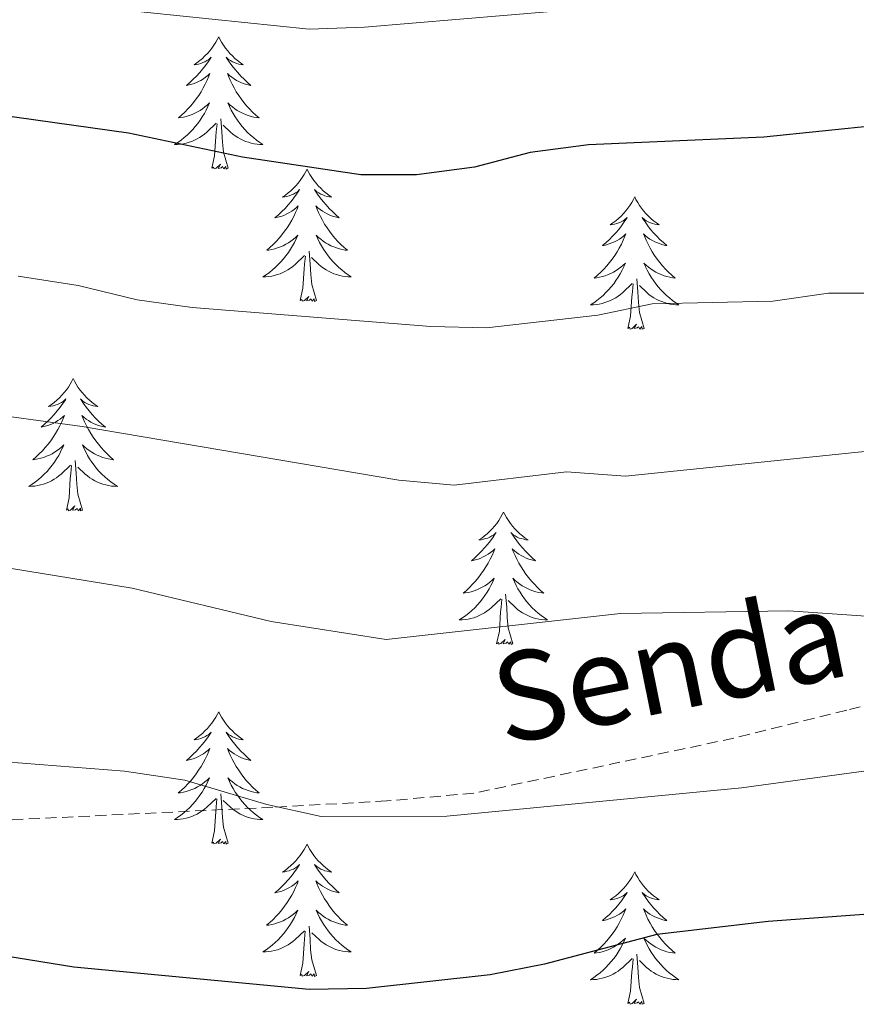
# Model space of a CAD drawing. Units: metres. Extents: x 624168 to 628676, y 4699071 to 4702121.
# Drawn here: x 626236 to 626311, y 4700891 to 4700980 of the extents above; entities that cross this region are included whole.
import ezdxf
from ezdxf.enums import TextEntityAlignment as Align

# ---------------------------------------------------------------- set-up
doc = ezdxf.new("R2010")
doc.units = ezdxf.units.M
doc.header["$MEASUREMENT"] = 0
doc.linetypes.add('TRAZOSX2', pattern=[1.5, 1, -0.5])
for name, color, linetype, lineweight in [('Level 21', 19, 'Continuous', 0), ('Level 36', 19, 'Continuous', 40), ('Level 4', 36, 'Continuous', 30), ('Level 44', 19, 'Continuous', 0), ('Level 5', 36, 'Continuous', 0)]:
    doc.layers.add(name, color=color, linetype=linetype, lineweight=lineweight)
doc.styles.add('Arial', font='ARIAL.TTF', dxfattribs={"height": 0.2})

msp = doc.modelspace()

# ---------------------------------------------------------------- linework, layer by layer
at = {"layer": 'Level 21', "color": 19, "linetype": 'TRAZOSX2', "lineweight": 0}
msp.add_polyline3d([(626362.17, 4700931.22, 559.72), (626345.23, 4700926.2, 562.68), (626324.64, 4700921.33, 565.64), (626310.38, 4700917.51, 567.75), (626300.22, 4700915, 568.6), (626276.8, 4700910.05, 568.6), (626268.94, 4700909.35, 569.02), (626258.67, 4700908.78, 570.29), (626235.21, 4700907.65, 571.98)], dxfattribs=at)
at = {"layer": 'Level 36', "color": 92, "linetype": 'Continuous', "lineweight": 0}
for points in [[(626253.81, 4700978.18), (626253.69, 4700977.96), (626253.54, 4700977.68), (626253.37, 4700977.42), (626253.19, 4700977.16), (626253, 4700976.91), (626252.79, 4700976.67), (626252.57, 4700976.45), (626252.34, 4700976.23), (626252.1, 4700976.03), (626251.85, 4700975.84), (626251.59, 4700975.66), (626251.79, 4700975.68), (626251.99, 4700975.72), (626252.19, 4700975.78), (626252.39, 4700975.85), (626252.57, 4700975.93), (626252.75, 4700976.03), (626252.93, 4700976.14), (626253.13, 4700976.33), (626253.09, 4700976.27), (626252.86, 4700975.92), (626252.62, 4700975.59), (626252.36, 4700975.26), (626252.1, 4700974.95), (626251.82, 4700974.64), (626251.52, 4700974.35), (626251.22, 4700974.06), (626250.91, 4700973.79), (626251.03, 4700973.81), (626251.28, 4700973.87), (626251.52, 4700973.95), (626251.76, 4700974.03), (626251.99, 4700974.14), (626252.21, 4700974.25), (626252.43, 4700974.39), (626252.63, 4700974.53), (626252.83, 4700974.69), (626253.02, 4700974.86), (626252.93, 4700974.64), (626252.77, 4700974.27), (626252.6, 4700973.92), (626252.42, 4700973.57), (626252.22, 4700973.23), (626252.01, 4700972.9), (626251.78, 4700972.58), (626251.54, 4700972.27), (626251.29, 4700971.97), (626251.02, 4700971.67), (626250.75, 4700971.39), (626250.46, 4700971.12), (626250.17, 4700970.87), (626250.36, 4700970.89), (626250.63, 4700970.94), (626250.89, 4700971), (626251.15, 4700971.08), (626251.41, 4700971.17), (626251.65, 4700971.28), (626251.89, 4700971.4), (626252.13, 4700971.54), (626252.35, 4700971.69), (626252.57, 4700971.86), (626252.77, 4700972.03), (626252.97, 4700972.22), (626252.83, 4700971.89)], [(626253.81, 4700978.18), (626253.92, 4700977.96), (626254.07, 4700977.68), (626254.24, 4700977.42), (626254.42, 4700977.16), (626254.62, 4700976.91), (626254.82, 4700976.67), (626255.04, 4700976.45), (626255.27, 4700976.23), (626255.51, 4700976.03), (626255.76, 4700975.84), (626256.02, 4700975.66), (626255.82, 4700975.68), (626255.62, 4700975.72), (626255.42, 4700975.78), (626255.23, 4700975.85), (626255.04, 4700975.93), (626254.86, 4700976.03), (626254.68, 4700976.14), (626254.48, 4700976.33), (626254.52, 4700976.27), (626254.75, 4700975.92), (626254.99, 4700975.59), (626255.25, 4700975.26), (626255.52, 4700974.95), (626255.8, 4700974.64), (626256.09, 4700974.35), (626256.39, 4700974.06), (626256.7, 4700973.79), (626256.58, 4700973.81), (626256.33, 4700973.87), (626256.09, 4700973.95), (626255.86, 4700974.03), (626255.63, 4700974.14), (626255.4, 4700974.25), (626255.19, 4700974.39), (626254.98, 4700974.53), (626254.78, 4700974.69), (626254.59, 4700974.86), (626254.68, 4700974.64), (626254.84, 4700974.27), (626255.01, 4700973.92), (626255.19, 4700973.57), (626255.39, 4700973.23), (626255.61, 4700972.9), (626255.83, 4700972.58), (626256.07, 4700972.27), (626256.32, 4700971.97), (626256.59, 4700971.67), (626256.86, 4700971.39), (626257.15, 4700971.12), (626257.45, 4700970.87), (626257.25, 4700970.89), (626256.98, 4700970.94), (626256.72, 4700971), (626256.46, 4700971.08), (626256.21, 4700971.17), (626255.96, 4700971.28), (626255.72, 4700971.4), (626255.48, 4700971.54), (626255.26, 4700971.69), (626255.04, 4700971.86), (626254.84, 4700972.03), (626254.64, 4700972.22), (626254.78, 4700971.89)], [(626252.832, 4700971.891), (626252.672, 4700971.571), (626252.512, 4700971.261), (626252.322, 4700970.951), (626252.132, 4700970.661), (626251.912, 4700970.371), (626251.692, 4700970.091), (626251.462, 4700969.821), (626251.212, 4700969.561), (626250.952, 4700969.321), (626250.682, 4700969.091), (626250.412, 4700968.861), (626250.122, 4700968.651), (626249.832, 4700968.461), (626250.091, 4700968.471), (626250.351, 4700968.501), (626250.621, 4700968.541), (626250.871, 4700968.591), (626251.131, 4700968.671), (626251.381, 4700968.751), (626251.621, 4700968.861), (626251.861, 4700968.971), (626252.091, 4700969.101), (626252.311, 4700969.251), (626252.531, 4700969.411), (626252.731, 4700969.581), (626253.582, 4700970.381)], [(626254.782, 4700971.891), (626254.942, 4700971.572), (626255.112, 4700971.262), (626255.292, 4700970.952), (626255.491, 4700970.662), (626255.701, 4700970.372), (626255.921, 4700970.092), (626256.151, 4700969.822), (626256.401, 4700969.562), (626256.661, 4700969.322), (626256.931, 4700969.092), (626257.211, 4700968.862), (626257.501, 4700968.652), (626257.791, 4700968.462), (626257.521, 4700968.472), (626257.261, 4700968.502), (626257.001, 4700968.542), (626256.741, 4700968.592), (626256.481, 4700968.672), (626256.231, 4700968.752), (626255.991, 4700968.862), (626255.751, 4700968.972), (626255.521, 4700969.102), (626255.301, 4700969.252), (626255.091, 4700969.411), (626254.881, 4700969.581), (626254.221, 4700970.201)], [(626254.66, 4700966.33), (626254.23, 4700967.77), (626254.14, 4700968.67), (626254.09, 4700969.62), (626253.99, 4700970.78)], [(626253.19, 4700966.33), (626253.43, 4700967.45), (626253.55, 4700969.19), (626253.59, 4700969.62), (626253.66, 4700970.34)], [(626254.66, 4700966.33), (626254.48, 4700966.26), (626254.46, 4700966.5), (626254.27, 4700966.28), (626254.15, 4700966.48), (626254.03, 4700966.37), (626253.76, 4700966.32), (626253.96, 4700966.71), (626253.57, 4700966.33), (626253.39, 4700966.28), (626253.34, 4700966.44), (626253.19, 4700966.33)], [(626261.77, 4700966.26), (626261.65, 4700966.04), (626261.5, 4700965.77), (626261.33, 4700965.5), (626261.15, 4700965.24), (626260.96, 4700964.99), (626260.75, 4700964.76), (626260.53, 4700964.53), (626260.3, 4700964.31), (626260.06, 4700964.11), (626259.81, 4700963.92), (626259.55, 4700963.74), (626259.75, 4700963.77), (626259.95, 4700963.8), (626260.15, 4700963.86), (626260.35, 4700963.93), (626260.53, 4700964.01), (626260.71, 4700964.11), (626260.89, 4700964.22), (626261.09, 4700964.41), (626261.05, 4700964.35), (626260.82, 4700964), (626260.58, 4700963.67), (626260.32, 4700963.34), (626260.06, 4700963.03), (626259.78, 4700962.72), (626259.48, 4700962.43), (626259.18, 4700962.14), (626258.87, 4700961.87), (626258.99, 4700961.9), (626259.24, 4700961.95), (626259.48, 4700962.03), (626259.72, 4700962.11), (626259.95, 4700962.22), (626260.17, 4700962.34), (626260.39, 4700962.47), (626260.59, 4700962.61), (626260.79, 4700962.77), (626260.98, 4700962.94), (626260.89, 4700962.72), (626260.73, 4700962.36), (626260.56, 4700962), (626260.38, 4700961.65), (626260.18, 4700961.31), (626259.97, 4700960.98), (626259.74, 4700960.66), (626259.5, 4700960.35), (626259.25, 4700960.05), (626258.98, 4700959.75), (626258.71, 4700959.47), (626258.42, 4700959.2), (626258.13, 4700958.95), (626258.32, 4700958.97), (626258.59, 4700959.02), (626258.85, 4700959.08), (626259.11, 4700959.16), (626259.37, 4700959.25), (626259.61, 4700959.36), (626259.85, 4700959.49), (626260.09, 4700959.62), (626260.31, 4700959.77), (626260.53, 4700959.94), (626260.73, 4700960.11), (626260.93, 4700960.3), (626260.79, 4700959.97)], [(626261.77, 4700966.26), (626261.88, 4700966.04), (626262.03, 4700965.77), (626262.2, 4700965.5), (626262.38, 4700965.24), (626262.58, 4700964.99), (626262.78, 4700964.76), (626263, 4700964.53), (626263.23, 4700964.31), (626263.47, 4700964.11), (626263.72, 4700963.92), (626263.98, 4700963.74), (626263.78, 4700963.77), (626263.58, 4700963.8), (626263.38, 4700963.86), (626263.19, 4700963.93), (626263, 4700964.01), (626262.82, 4700964.11), (626262.64, 4700964.22), (626262.44, 4700964.41), (626262.48, 4700964.35), (626262.71, 4700964), (626262.95, 4700963.67), (626263.21, 4700963.34), (626263.48, 4700963.03), (626263.76, 4700962.72), (626264.05, 4700962.43), (626264.35, 4700962.14), (626264.66, 4700961.87), (626264.54, 4700961.9), (626264.29, 4700961.95), (626264.05, 4700962.03), (626263.82, 4700962.11), (626263.59, 4700962.22), (626263.36, 4700962.34), (626263.15, 4700962.47), (626262.94, 4700962.61), (626262.74, 4700962.77), (626262.55, 4700962.94), (626262.64, 4700962.72), (626262.8, 4700962.36), (626262.97, 4700962), (626263.15, 4700961.65), (626263.35, 4700961.31), (626263.57, 4700960.98), (626263.79, 4700960.66), (626264.03, 4700960.35), (626264.28, 4700960.05), (626264.55, 4700959.75), (626264.82, 4700959.47), (626265.11, 4700959.2), (626265.41, 4700958.95), (626265.21, 4700958.97), (626264.94, 4700959.02), (626264.68, 4700959.08), (626264.42, 4700959.16), (626264.17, 4700959.25), (626263.92, 4700959.36), (626263.68, 4700959.49), (626263.44, 4700959.62), (626263.22, 4700959.77), (626263, 4700959.94), (626262.8, 4700960.11), (626262.6, 4700960.3), (626262.74, 4700959.97)], [(626291.28, 4700963.75), (626291.17, 4700963.53), (626291.01, 4700963.26), (626290.85, 4700962.99), (626290.67, 4700962.73), (626290.47, 4700962.49), (626290.26, 4700962.25), (626290.05, 4700962.02), (626289.81, 4700961.81), (626289.57, 4700961.6), (626289.32, 4700961.41), (626289.06, 4700961.23), (626289.26, 4700961.26), (626289.47, 4700961.3), (626289.67, 4700961.35), (626289.86, 4700961.42), (626290.05, 4700961.51), (626290.23, 4700961.6), (626290.4, 4700961.72), (626290.61, 4700961.91), (626290.57, 4700961.84), (626290.34, 4700961.5), (626290.09, 4700961.16), (626289.84, 4700960.83), (626289.57, 4700960.52), (626289.29, 4700960.21), (626289, 4700959.92), (626288.7, 4700959.64), (626288.38, 4700959.37), (626288.51, 4700959.39), (626288.75, 4700959.45), (626288.99, 4700959.52), (626289.23, 4700959.61), (626289.46, 4700959.71), (626289.69, 4700959.83), (626289.9, 4700959.96), (626290.11, 4700960.11), (626290.31, 4700960.26), (626290.49, 4700960.43), (626290.4, 4700960.21), (626290.25, 4700959.85), (626290.08, 4700959.49), (626289.89, 4700959.15), (626289.69, 4700958.81), (626289.48, 4700958.48), (626289.25, 4700958.15), (626289.01, 4700957.84), (626288.76, 4700957.54), (626288.5, 4700957.25), (626288.22, 4700956.97), (626287.94, 4700956.7), (626287.64, 4700956.44), (626287.84, 4700956.46), (626288.1, 4700956.51), (626288.37, 4700956.57), (626288.63, 4700956.65), (626288.88, 4700956.75), (626289.13, 4700956.85), (626289.37, 4700956.98), (626289.6, 4700957.12), (626289.83, 4700957.27), (626290.04, 4700957.43), (626290.25, 4700957.61), (626290.45, 4700957.79), (626290.3, 4700957.47)], [(626291.28, 4700963.75), (626291.39, 4700963.53), (626291.55, 4700963.26), (626291.71, 4700962.99), (626291.9, 4700962.73), (626292.09, 4700962.49), (626292.3, 4700962.25), (626292.52, 4700962.02), (626292.75, 4700961.81), (626292.99, 4700961.6), (626293.24, 4700961.41), (626293.5, 4700961.23), (626293.3, 4700961.26), (626293.1, 4700961.3), (626292.9, 4700961.35), (626292.7, 4700961.42), (626292.51, 4700961.51), (626292.33, 4700961.6), (626292.16, 4700961.72), (626291.95, 4700961.91), (626291.99, 4700961.84), (626292.22, 4700961.5), (626292.47, 4700961.16), (626292.72, 4700960.83), (626292.99, 4700960.52), (626293.27, 4700960.21), (626293.56, 4700959.92), (626293.87, 4700959.64), (626294.18, 4700959.37), (626294.05, 4700959.39), (626293.81, 4700959.45), (626293.57, 4700959.52), (626293.33, 4700959.61), (626293.1, 4700959.71), (626292.88, 4700959.83), (626292.66, 4700959.96), (626292.45, 4700960.11), (626292.26, 4700960.26), (626292.07, 4700960.43), (626292.16, 4700960.21), (626292.31, 4700959.85), (626292.49, 4700959.49), (626292.67, 4700959.15), (626292.87, 4700958.81), (626293.08, 4700958.48), (626293.31, 4700958.15), (626293.55, 4700957.84), (626293.8, 4700957.54), (626294.06, 4700957.25), (626294.34, 4700956.97), (626294.62, 4700956.7), (626294.92, 4700956.44), (626294.73, 4700956.46), (626294.46, 4700956.51), (626294.19, 4700956.57), (626293.94, 4700956.65), (626293.68, 4700956.75), (626293.43, 4700956.85), (626293.19, 4700956.98), (626292.96, 4700957.12), (626292.73, 4700957.27), (626292.52, 4700957.43), (626292.31, 4700957.61), (626292.12, 4700957.79), (626292.26, 4700957.47)], [(626260.789, 4700959.972), (626260.629, 4700959.652), (626260.469, 4700959.342), (626260.278, 4700959.032), (626260.088, 4700958.742), (626259.868, 4700958.452), (626259.648, 4700958.172), (626259.418, 4700957.902), (626259.168, 4700957.652), (626258.908, 4700957.402), (626258.638, 4700957.172), (626258.368, 4700956.942), (626258.078, 4700956.732), (626257.788, 4700956.542), (626258.048, 4700956.552), (626258.308, 4700956.582), (626258.578, 4700956.622), (626258.828, 4700956.682), (626259.088, 4700956.752), (626259.338, 4700956.832), (626259.578, 4700956.942), (626259.818, 4700957.052), (626260.048, 4700957.192), (626260.268, 4700957.332), (626260.488, 4700957.492), (626260.688, 4700957.662), (626261.538, 4700958.462)], [(626262.738, 4700959.972), (626262.898, 4700959.652), (626263.068, 4700959.342), (626263.248, 4700959.032), (626263.448, 4700958.742), (626263.658, 4700958.452), (626263.878, 4700958.172), (626264.108, 4700957.902), (626264.358, 4700957.652), (626264.618, 4700957.402), (626264.888, 4700957.172), (626265.168, 4700956.942), (626265.457, 4700956.733), (626265.747, 4700956.543), (626265.477, 4700956.553), (626265.217, 4700956.582), (626264.957, 4700956.622), (626264.698, 4700956.682), (626264.438, 4700956.752), (626264.188, 4700956.832), (626263.948, 4700956.942), (626263.708, 4700957.052), (626263.478, 4700957.192), (626263.258, 4700957.332), (626263.048, 4700957.492), (626262.838, 4700957.662), (626262.178, 4700958.282)], [(626261.15, 4700954.41), (626261.39, 4700955.53), (626261.51, 4700957.27), (626261.55, 4700957.7), (626261.62, 4700958.42)], [(626262.62, 4700954.41), (626262.19, 4700955.85), (626262.1, 4700956.75), (626262.05, 4700957.7), (626261.95, 4700958.87)], [(626290.295, 4700957.466), (626290.145, 4700957.146), (626289.975, 4700956.826), (626289.795, 4700956.526), (626289.595, 4700956.226), (626289.395, 4700955.936), (626289.175, 4700955.656), (626288.935, 4700955.395), (626288.695, 4700955.135), (626288.435, 4700954.885), (626288.165, 4700954.655), (626287.885, 4700954.435), (626287.595, 4700954.225), (626287.305, 4700954.035), (626287.575, 4700954.045), (626287.835, 4700954.065), (626288.095, 4700954.105), (626288.355, 4700954.165), (626288.605, 4700954.235), (626288.855, 4700954.325), (626289.105, 4700954.425), (626289.345, 4700954.545), (626289.575, 4700954.676), (626289.795, 4700954.816), (626290.005, 4700954.976), (626290.205, 4700955.146), (626291.055, 4700955.946)], [(626292.255, 4700957.466), (626292.415, 4700957.146), (626292.585, 4700956.826), (626292.765, 4700956.526), (626292.965, 4700956.226), (626293.175, 4700955.936), (626293.395, 4700955.656), (626293.634, 4700955.396), (626293.874, 4700955.136), (626294.134, 4700954.886), (626294.404, 4700954.656), (626294.684, 4700954.436), (626294.974, 4700954.226), (626295.264, 4700954.036), (626294.994, 4700954.046), (626294.734, 4700954.066), (626294.474, 4700954.106), (626294.214, 4700954.166), (626293.964, 4700954.236), (626293.714, 4700954.326), (626293.464, 4700954.426), (626293.224, 4700954.546), (626292.994, 4700954.676), (626292.774, 4700954.816), (626292.564, 4700954.976), (626292.365, 4700955.146), (626291.705, 4700955.766)], [(626292.13, 4700951.9), (626291.7, 4700953.34), (626291.61, 4700954.25), (626291.57, 4700955.19), (626291.46, 4700956.36)], [(626290.66, 4700951.9), (626290.91, 4700953.02), (626291.02, 4700954.76), (626291.07, 4700955.19), (626291.13, 4700955.92)], [(626262.62, 4700954.41), (626262.44, 4700954.34), (626262.42, 4700954.58), (626262.23, 4700954.36), (626262.11, 4700954.56), (626261.99, 4700954.45), (626261.72, 4700954.4), (626261.92, 4700954.79), (626261.53, 4700954.41), (626261.35, 4700954.36), (626261.3, 4700954.52), (626261.15, 4700954.41)], [(626292.13, 4700951.9), (626291.96, 4700951.83), (626291.94, 4700952.07), (626291.75, 4700951.85), (626291.63, 4700952.05), (626291.51, 4700951.95), (626291.24, 4700951.89), (626291.43, 4700952.28), (626291.05, 4700951.9), (626290.86, 4700951.85), (626290.82, 4700952.01), (626290.66, 4700951.9)], [(626240.7, 4700947.39), (626240.59, 4700947.17), (626240.43, 4700946.9), (626240.26, 4700946.63), (626240.08, 4700946.37), (626239.89, 4700946.13), (626239.68, 4700945.89), (626239.46, 4700945.66), (626239.23, 4700945.45), (626238.99, 4700945.24), (626238.74, 4700945.05), (626238.48, 4700944.87), (626238.68, 4700944.9), (626238.88, 4700944.93), (626239.08, 4700944.99), (626239.28, 4700945.06), (626239.47, 4700945.14), (626239.65, 4700945.24), (626239.82, 4700945.35), (626240.03, 4700945.55), (626239.99, 4700945.48), (626239.75, 4700945.14), (626239.51, 4700944.8), (626239.26, 4700944.47), (626238.99, 4700944.16), (626238.71, 4700943.85), (626238.42, 4700943.56), (626238.11, 4700943.28), (626237.8, 4700943.01), (626237.92, 4700943.03), (626238.17, 4700943.09), (626238.41, 4700943.16), (626238.65, 4700943.25), (626238.88, 4700943.35), (626239.1, 4700943.47), (626239.32, 4700943.6), (626239.53, 4700943.74), (626239.72, 4700943.9), (626239.91, 4700944.07), (626239.82, 4700943.85), (626239.67, 4700943.49), (626239.49, 4700943.13), (626239.31, 4700942.79), (626239.11, 4700942.45), (626238.9, 4700942.12), (626238.67, 4700941.79), (626238.43, 4700941.48), (626238.18, 4700941.18), (626237.92, 4700940.89), (626237.64, 4700940.61), (626237.35, 4700940.34), (626237.06, 4700940.08), (626237.25, 4700940.1), (626237.52, 4700940.15), (626237.78, 4700940.21), (626238.04, 4700940.29), (626238.3, 4700940.39), (626238.55, 4700940.49), (626238.79, 4700940.62), (626239.02, 4700940.75), (626239.25, 4700940.91), (626239.46, 4700941.07), (626239.67, 4700941.25), (626239.86, 4700941.43), (626239.72, 4700941.11)], [(626240.7, 4700947.39), (626240.81, 4700947.17), (626240.96, 4700946.9), (626241.13, 4700946.63), (626241.31, 4700946.37), (626241.51, 4700946.13), (626241.71, 4700945.89), (626241.93, 4700945.66), (626242.16, 4700945.45), (626242.4, 4700945.24), (626242.65, 4700945.05), (626242.91, 4700944.87), (626242.72, 4700944.9), (626242.51, 4700944.93), (626242.31, 4700944.99), (626242.12, 4700945.06), (626241.93, 4700945.14), (626241.75, 4700945.24), (626241.57, 4700945.35), (626241.37, 4700945.55), (626241.41, 4700945.48), (626241.64, 4700945.14), (626241.88, 4700944.8), (626242.14, 4700944.47), (626242.41, 4700944.16), (626242.69, 4700943.85), (626242.98, 4700943.56), (626243.28, 4700943.28), (626243.6, 4700943.01), (626243.47, 4700943.03), (626243.23, 4700943.09), (626242.98, 4700943.16), (626242.75, 4700943.25), (626242.52, 4700943.35), (626242.29, 4700943.47), (626242.08, 4700943.6), (626241.87, 4700943.74), (626241.67, 4700943.9), (626241.49, 4700944.07), (626241.57, 4700943.85), (626241.73, 4700943.49), (626241.9, 4700943.13), (626242.09, 4700942.79), (626242.29, 4700942.45), (626242.5, 4700942.12), (626242.73, 4700941.79), (626242.97, 4700941.48), (626243.22, 4700941.18), (626243.48, 4700940.89), (626243.75, 4700940.61), (626244.04, 4700940.34), (626244.34, 4700940.08), (626244.14, 4700940.1), (626243.88, 4700940.15), (626243.61, 4700940.21), (626243.35, 4700940.29), (626243.1, 4700940.39), (626242.85, 4700940.49), (626242.61, 4700940.62), (626242.38, 4700940.75), (626242.15, 4700940.91), (626241.93, 4700941.07), (626241.73, 4700941.25), (626241.53, 4700941.43), (626241.67, 4700941.11)], [(626239.717, 4700941.109), (626239.566, 4700940.789), (626239.396, 4700940.469), (626239.206, 4700940.169), (626239.016, 4700939.869), (626238.806, 4700939.579), (626238.576, 4700939.299), (626238.346, 4700939.029), (626238.096, 4700938.779), (626237.846, 4700938.529), (626237.576, 4700938.299), (626237.296, 4700938.079), (626237.006, 4700937.868), (626236.716, 4700937.678), (626236.976, 4700937.688), (626237.246, 4700937.708), (626237.506, 4700937.749), (626237.766, 4700937.809), (626238.016, 4700937.879), (626238.266, 4700937.969), (626238.516, 4700938.069), (626238.746, 4700938.189), (626238.976, 4700938.319), (626239.206, 4700938.459), (626239.416, 4700938.619), (626239.616, 4700938.789), (626240.466, 4700939.589)], [(626241.666, 4700941.109), (626241.826, 4700940.789), (626241.996, 4700940.469), (626242.176, 4700940.169), (626242.376, 4700939.869), (626242.586, 4700939.579), (626242.806, 4700939.299), (626243.046, 4700939.029), (626243.286, 4700938.779), (626243.546, 4700938.529), (626243.816, 4700938.299), (626244.095, 4700938.079), (626244.385, 4700937.869), (626244.675, 4700937.679), (626244.405, 4700937.689), (626244.145, 4700937.709), (626243.885, 4700937.749), (626243.625, 4700937.809), (626243.365, 4700937.879), (626243.116, 4700937.969), (626242.876, 4700938.069), (626242.636, 4700938.189), (626242.406, 4700938.319), (626242.186, 4700938.459), (626241.976, 4700938.619), (626241.766, 4700938.789), (626241.116, 4700939.409)], [(626240.08, 4700935.54), (626240.32, 4700936.66), (626240.44, 4700938.4), (626240.49, 4700938.83), (626240.55, 4700939.56)], [(626241.55, 4700935.54), (626241.12, 4700936.98), (626241.03, 4700937.88), (626240.98, 4700938.83), (626240.88, 4700940)], [(626241.55, 4700935.54), (626241.37, 4700935.47), (626241.36, 4700935.71), (626241.17, 4700935.49), (626241.05, 4700935.69), (626240.92, 4700935.58), (626240.65, 4700935.53), (626240.85, 4700935.92), (626240.47, 4700935.54), (626240.28, 4700935.49), (626240.24, 4700935.65), (626240.08, 4700935.54)], [(626279.46, 4700935.37), (626279.35, 4700935.15), (626279.2, 4700934.87), (626279.03, 4700934.61), (626278.85, 4700934.35), (626278.65, 4700934.1), (626278.45, 4700933.86), (626278.23, 4700933.64), (626278, 4700933.42), (626277.76, 4700933.22), (626277.51, 4700933.03), (626277.25, 4700932.85), (626277.45, 4700932.87), (626277.65, 4700932.91), (626277.85, 4700932.97), (626278.04, 4700933.03), (626278.23, 4700933.12), (626278.41, 4700933.22), (626278.59, 4700933.33), (626278.79, 4700933.52), (626278.75, 4700933.46), (626278.52, 4700933.11), (626278.28, 4700932.77), (626278.02, 4700932.45), (626277.75, 4700932.13), (626277.47, 4700931.83), (626277.18, 4700931.53), (626276.88, 4700931.25), (626276.57, 4700930.98), (626276.69, 4700931), (626276.93, 4700931.06), (626277.18, 4700931.13), (626277.41, 4700931.22), (626277.64, 4700931.33), (626277.87, 4700931.44), (626278.08, 4700931.57), (626278.29, 4700931.72), (626278.49, 4700931.88), (626278.67, 4700932.05), (626278.59, 4700931.82), (626278.43, 4700931.46), (626278.26, 4700931.11), (626278.07, 4700930.76), (626277.87, 4700930.42), (626277.66, 4700930.09), (626277.43, 4700929.77), (626277.2, 4700929.46), (626276.95, 4700929.15), (626276.68, 4700928.86), (626276.41, 4700928.58), (626276.12, 4700928.31), (626275.82, 4700928.05), (626276.02, 4700928.08), (626276.29, 4700928.13), (626276.55, 4700928.19), (626276.81, 4700928.27), (626277.06, 4700928.36), (626277.31, 4700928.47), (626277.55, 4700928.59), (626277.79, 4700928.73), (626278.01, 4700928.88), (626278.23, 4700929.04), (626278.43, 4700929.22), (626278.63, 4700929.41), (626278.49, 4700929.08)], [(626279.46, 4700935.37), (626279.57, 4700935.15), (626279.73, 4700934.87), (626279.9, 4700934.61), (626280.08, 4700934.35), (626280.27, 4700934.1), (626280.48, 4700933.86), (626280.7, 4700933.64), (626280.93, 4700933.42), (626281.17, 4700933.22), (626281.42, 4700933.03), (626281.68, 4700932.85), (626281.48, 4700932.87), (626281.28, 4700932.91), (626281.08, 4700932.97), (626280.88, 4700933.03), (626280.69, 4700933.12), (626280.51, 4700933.22), (626280.34, 4700933.33), (626280.13, 4700933.52), (626280.18, 4700933.46), (626280.41, 4700933.11), (626280.65, 4700932.77), (626280.91, 4700932.45), (626281.17, 4700932.13), (626281.45, 4700931.83), (626281.75, 4700931.53), (626282.05, 4700931.25), (626282.36, 4700930.98), (626282.24, 4700931), (626281.99, 4700931.06), (626281.75, 4700931.13), (626281.51, 4700931.22), (626281.28, 4700931.33), (626281.06, 4700931.44), (626280.84, 4700931.57), (626280.64, 4700931.72), (626280.44, 4700931.88), (626280.25, 4700932.05), (626280.34, 4700931.82), (626280.5, 4700931.46), (626280.67, 4700931.11), (626280.85, 4700930.76), (626281.05, 4700930.42), (626281.26, 4700930.09), (626281.49, 4700929.77), (626281.73, 4700929.46), (626281.98, 4700929.15), (626282.25, 4700928.86), (626282.52, 4700928.58), (626282.81, 4700928.31), (626283.1, 4700928.05), (626282.91, 4700928.08), (626282.64, 4700928.13), (626282.38, 4700928.19), (626282.12, 4700928.27), (626281.86, 4700928.36), (626281.62, 4700928.47), (626281.37, 4700928.59), (626281.14, 4700928.73), (626280.92, 4700928.88), (626280.7, 4700929.04), (626280.49, 4700929.22), (626280.3, 4700929.41), (626280.44, 4700929.08)], [(626278.49, 4700929.084), (626278.33, 4700928.764), (626278.16, 4700928.453), (626277.98, 4700928.143), (626277.78, 4700927.843), (626277.57, 4700927.563), (626277.35, 4700927.283), (626277.11, 4700927.013), (626276.87, 4700926.753), (626276.61, 4700926.513), (626276.34, 4700926.273), (626276.06, 4700926.053), (626275.77, 4700925.843), (626275.48, 4700925.653), (626275.75, 4700925.663), (626276.01, 4700925.693), (626276.27, 4700925.733), (626276.53, 4700925.783), (626276.79, 4700925.853), (626277.04, 4700925.943), (626277.28, 4700926.053), (626277.52, 4700926.163), (626277.75, 4700926.293), (626277.97, 4700926.443), (626278.18, 4700926.593), (626278.39, 4700926.773), (626279.23, 4700927.564)], [(626280.44, 4700929.084), (626280.59, 4700928.764), (626280.76, 4700928.454), (626280.95, 4700928.144), (626281.14, 4700927.844), (626281.35, 4700927.564), (626281.58, 4700927.284), (626281.809, 4700927.014), (626282.059, 4700926.754), (626282.319, 4700926.514), (626282.589, 4700926.274), (626282.859, 4700926.054), (626283.149, 4700925.844), (626283.439, 4700925.654), (626283.179, 4700925.664), (626282.909, 4700925.694), (626282.649, 4700925.734), (626282.389, 4700925.784), (626282.139, 4700925.854), (626281.889, 4700925.944), (626281.649, 4700926.054), (626281.409, 4700926.164), (626281.179, 4700926.294), (626280.949, 4700926.444), (626280.739, 4700926.594), (626280.54, 4700926.774), (626279.88, 4700927.394)], [(626280.31, 4700923.51), (626279.89, 4700924.95), (626279.79, 4700925.86), (626279.75, 4700926.81), (626279.65, 4700927.97)], [(626278.84, 4700923.51), (626279.09, 4700924.63), (626279.2, 4700926.37), (626279.25, 4700926.81), (626279.31, 4700927.53)], [(626280.31, 4700923.51), (626280.14, 4700923.45), (626280.12, 4700923.69), (626279.93, 4700923.46), (626279.81, 4700923.67), (626279.69, 4700923.56), (626279.42, 4700923.51), (626279.61, 4700923.9), (626279.23, 4700923.52), (626279.04, 4700923.46), (626279, 4700923.63), (626278.84, 4700923.51)], [(626253.81, 4700917.38), (626253.69, 4700917.16), (626253.54, 4700916.89), (626253.37, 4700916.62), (626253.19, 4700916.36), (626252.99, 4700916.11), (626252.79, 4700915.88), (626252.57, 4700915.65), (626252.34, 4700915.43), (626252.1, 4700915.23), (626251.85, 4700915.04), (626251.59, 4700914.86), (626251.79, 4700914.89), (626251.99, 4700914.92), (626252.19, 4700914.98), (626252.38, 4700915.05), (626252.57, 4700915.13), (626252.75, 4700915.23), (626252.93, 4700915.34), (626253.13, 4700915.53), (626253.09, 4700915.47), (626252.86, 4700915.13), (626252.62, 4700914.79), (626252.36, 4700914.46), (626252.09, 4700914.15), (626251.81, 4700913.84), (626251.52, 4700913.55), (626251.22, 4700913.27), (626250.91, 4700912.99), (626251.03, 4700913.02), (626251.28, 4700913.07), (626251.52, 4700913.15), (626251.75, 4700913.24), (626251.99, 4700913.34), (626252.21, 4700913.46), (626252.43, 4700913.59), (626252.63, 4700913.73), (626252.83, 4700913.89), (626253.02, 4700914.06), (626252.93, 4700913.84), (626252.77, 4700913.48), (626252.6, 4700913.12), (626252.42, 4700912.78), (626252.22, 4700912.44), (626252, 4700912.11), (626251.78, 4700911.78), (626251.54, 4700911.47), (626251.29, 4700911.17), (626251.02, 4700910.88), (626250.75, 4700910.59), (626250.46, 4700910.33), (626250.16, 4700910.07), (626250.36, 4700910.09), (626250.63, 4700910.14), (626250.89, 4700910.2), (626251.15, 4700910.28), (626251.4, 4700910.37), (626251.65, 4700910.48), (626251.89, 4700910.61), (626252.13, 4700910.74), (626252.35, 4700910.89), (626252.57, 4700911.06), (626252.77, 4700911.23), (626252.97, 4700911.42), (626252.83, 4700911.09)], [(626253.81, 4700917.38), (626253.92, 4700917.16), (626254.07, 4700916.89), (626254.24, 4700916.62), (626254.42, 4700916.36), (626254.61, 4700916.11), (626254.82, 4700915.88), (626255.04, 4700915.65), (626255.27, 4700915.43), (626255.51, 4700915.23), (626255.76, 4700915.04), (626256.02, 4700914.86), (626255.82, 4700914.89), (626255.62, 4700914.92), (626255.42, 4700914.98), (626255.23, 4700915.05), (626255.04, 4700915.13), (626254.86, 4700915.23), (626254.68, 4700915.34), (626254.48, 4700915.53), (626254.52, 4700915.47), (626254.75, 4700915.13), (626254.99, 4700914.79), (626255.25, 4700914.46), (626255.51, 4700914.15), (626255.79, 4700913.84), (626256.09, 4700913.55), (626256.39, 4700913.27), (626256.7, 4700912.99), (626256.58, 4700913.02), (626256.33, 4700913.07), (626256.09, 4700913.15), (626255.85, 4700913.24), (626255.62, 4700913.34), (626255.4, 4700913.46), (626255.19, 4700913.59), (626254.98, 4700913.73), (626254.78, 4700913.89), (626254.59, 4700914.06), (626254.68, 4700913.84), (626254.84, 4700913.48), (626255.01, 4700913.12), (626255.19, 4700912.78), (626255.39, 4700912.44), (626255.61, 4700912.11), (626255.83, 4700911.78), (626256.07, 4700911.47), (626256.32, 4700911.17), (626256.59, 4700910.88), (626256.86, 4700910.59), (626257.15, 4700910.33), (626257.45, 4700910.07), (626257.25, 4700910.09), (626256.98, 4700910.14), (626256.72, 4700910.2), (626256.46, 4700910.28), (626256.21, 4700910.37), (626255.96, 4700910.48), (626255.72, 4700910.61), (626255.48, 4700910.74), (626255.26, 4700910.89), (626255.04, 4700911.06), (626254.84, 4700911.23), (626254.64, 4700911.42), (626254.78, 4700911.09)], [(626252.829, 4700911.09), (626252.669, 4700910.77), (626252.499, 4700910.46), (626252.319, 4700910.15), (626252.119, 4700909.86), (626251.909, 4700909.57), (626251.689, 4700909.29), (626251.458, 4700909.02), (626251.208, 4700908.77), (626250.948, 4700908.52), (626250.678, 4700908.29), (626250.398, 4700908.069), (626250.108, 4700907.859), (626249.828, 4700907.669), (626250.088, 4700907.669), (626250.348, 4700907.699), (626250.608, 4700907.74), (626250.868, 4700907.8), (626251.128, 4700907.87), (626251.378, 4700907.96), (626251.618, 4700908.06), (626251.858, 4700908.17), (626252.088, 4700908.31), (626252.308, 4700908.45), (626252.528, 4700908.61), (626252.728, 4700908.78), (626253.578, 4700909.58)], [(626254.779, 4700911.09), (626254.939, 4700910.77), (626255.108, 4700910.46), (626255.288, 4700910.15), (626255.488, 4700909.86), (626255.698, 4700909.57), (626255.918, 4700909.29), (626256.148, 4700909.02), (626256.398, 4700908.77), (626256.658, 4700908.52), (626256.928, 4700908.29), (626257.208, 4700908.07), (626257.488, 4700907.86), (626257.788, 4700907.67), (626257.518, 4700907.67), (626257.258, 4700907.7), (626256.988, 4700907.74), (626256.738, 4700907.8), (626256.478, 4700907.87), (626256.228, 4700907.96), (626255.988, 4700908.06), (626255.748, 4700908.17), (626255.518, 4700908.31), (626255.298, 4700908.45), (626255.078, 4700908.61), (626254.878, 4700908.78), (626254.218, 4700909.4)], [(626253.19, 4700905.53), (626253.43, 4700906.65), (626253.54, 4700908.39), (626253.59, 4700908.82), (626253.65, 4700909.55)], [(626254.66, 4700905.53), (626254.23, 4700906.97), (626254.14, 4700907.87), (626254.09, 4700908.82), (626253.99, 4700909.99)], [(626254.66, 4700905.53), (626254.48, 4700905.46), (626254.46, 4700905.7), (626254.27, 4700905.48), (626254.15, 4700905.68), (626254.03, 4700905.57), (626253.76, 4700905.52), (626253.96, 4700905.91), (626253.57, 4700905.53), (626253.38, 4700905.48), (626253.34, 4700905.64), (626253.19, 4700905.53)], [(626261.77, 4700905.46), (626261.65, 4700905.24), (626261.5, 4700904.97), (626261.33, 4700904.7), (626261.15, 4700904.44), (626260.95, 4700904.2), (626260.75, 4700903.96), (626260.53, 4700903.73), (626260.3, 4700903.52), (626260.06, 4700903.31), (626259.81, 4700903.12), (626259.55, 4700902.94), (626259.75, 4700902.97), (626259.95, 4700903.01), (626260.15, 4700903.06), (626260.34, 4700903.13), (626260.53, 4700903.21), (626260.71, 4700903.31), (626260.89, 4700903.43), (626261.09, 4700903.62), (626261.05, 4700903.55), (626260.82, 4700903.21), (626260.58, 4700902.87), (626260.32, 4700902.54), (626260.05, 4700902.23), (626259.77, 4700901.92), (626259.48, 4700901.63), (626259.18, 4700901.35), (626258.87, 4700901.07), (626258.99, 4700901.1), (626259.24, 4700901.16), (626259.48, 4700901.23), (626259.71, 4700901.32), (626259.95, 4700901.42), (626260.17, 4700901.54), (626260.39, 4700901.67), (626260.59, 4700901.81), (626260.79, 4700901.97), (626260.98, 4700902.14), (626260.89, 4700901.92), (626260.73, 4700901.56), (626260.56, 4700901.2), (626260.38, 4700900.86), (626260.18, 4700900.52), (626259.96, 4700900.19), (626259.74, 4700899.86), (626259.5, 4700899.55), (626259.25, 4700899.25), (626258.98, 4700898.96), (626258.71, 4700898.68), (626258.42, 4700898.41), (626258.12, 4700898.15), (626258.32, 4700898.17), (626258.59, 4700898.22), (626258.85, 4700898.28), (626259.11, 4700898.36), (626259.36, 4700898.46), (626259.61, 4700898.56), (626259.85, 4700898.69), (626260.09, 4700898.83), (626260.31, 4700898.97), (626260.53, 4700899.14), (626260.73, 4700899.31), (626260.93, 4700899.5), (626260.79, 4700899.18)], [(626261.77, 4700905.46), (626261.88, 4700905.24), (626262.03, 4700904.97), (626262.2, 4700904.7), (626262.38, 4700904.44), (626262.57, 4700904.2), (626262.78, 4700903.96), (626263, 4700903.73), (626263.23, 4700903.52), (626263.47, 4700903.31), (626263.72, 4700903.12), (626263.98, 4700902.94), (626263.78, 4700902.97), (626263.58, 4700903.01), (626263.38, 4700903.06), (626263.19, 4700903.13), (626263, 4700903.21), (626262.82, 4700903.31), (626262.64, 4700903.43), (626262.44, 4700903.62), (626262.48, 4700903.55), (626262.71, 4700903.21), (626262.95, 4700902.87), (626263.21, 4700902.54), (626263.47, 4700902.23), (626263.75, 4700901.92), (626264.05, 4700901.63), (626264.35, 4700901.35), (626264.66, 4700901.07), (626264.54, 4700901.1), (626264.29, 4700901.16), (626264.05, 4700901.23), (626263.81, 4700901.32), (626263.58, 4700901.42), (626263.36, 4700901.54), (626263.15, 4700901.67), (626262.94, 4700901.81), (626262.74, 4700901.97), (626262.55, 4700902.14), (626262.64, 4700901.92), (626262.8, 4700901.56), (626262.97, 4700901.2), (626263.15, 4700900.86), (626263.35, 4700900.52), (626263.57, 4700900.19), (626263.79, 4700899.86), (626264.03, 4700899.55), (626264.28, 4700899.25), (626264.55, 4700898.96), (626264.82, 4700898.68), (626265.11, 4700898.41), (626265.41, 4700898.15), (626265.21, 4700898.17), (626264.94, 4700898.22), (626264.68, 4700898.28), (626264.42, 4700898.36), (626264.17, 4700898.46), (626263.92, 4700898.56), (626263.68, 4700898.69), (626263.44, 4700898.83), (626263.22, 4700898.97), (626263, 4700899.14), (626262.8, 4700899.31), (626262.6, 4700899.5), (626262.74, 4700899.18)], [(626291.28, 4700902.95), (626291.17, 4700902.73), (626291.01, 4700902.46), (626290.85, 4700902.19), (626290.66, 4700901.94), (626290.47, 4700901.69), (626290.26, 4700901.45), (626290.04, 4700901.22), (626289.81, 4700901.01), (626289.57, 4700900.81), (626289.32, 4700900.61), (626289.06, 4700900.44), (626289.26, 4700900.46), (626289.46, 4700900.5), (626289.66, 4700900.55), (626289.86, 4700900.62), (626290.05, 4700900.71), (626290.23, 4700900.81), (626290.4, 4700900.92), (626290.61, 4700901.11), (626290.57, 4700901.04), (626290.34, 4700900.7), (626290.09, 4700900.36), (626289.84, 4700900.04), (626289.57, 4700899.72), (626289.29, 4700899.41), (626289, 4700899.12), (626288.69, 4700898.84), (626288.38, 4700898.57), (626288.51, 4700898.59), (626288.75, 4700898.65), (626288.99, 4700898.72), (626289.23, 4700898.81), (626289.46, 4700898.91), (626289.68, 4700899.03), (626289.9, 4700899.16), (626290.11, 4700899.31), (626290.3, 4700899.46), (626290.49, 4700899.63), (626290.4, 4700899.41), (626290.25, 4700899.05), (626290.07, 4700898.7), (626289.89, 4700898.35), (626289.69, 4700898.01), (626289.48, 4700897.68), (626289.25, 4700897.36), (626289.01, 4700897.04), (626288.76, 4700896.74), (626288.5, 4700896.45), (626288.22, 4700896.17), (626287.93, 4700895.9), (626287.64, 4700895.64), (626287.83, 4700895.67), (626288.1, 4700895.71), (626288.36, 4700895.77), (626288.62, 4700895.85), (626288.88, 4700895.95), (626289.13, 4700896.06), (626289.37, 4700896.18), (626289.6, 4700896.32), (626289.83, 4700896.47), (626290.04, 4700896.63), (626290.25, 4700896.81), (626290.44, 4700896.99), (626290.3, 4700896.67)], [(626291.28, 4700902.95), (626291.39, 4700902.73), (626291.55, 4700902.46), (626291.71, 4700902.19), (626291.89, 4700901.94), (626292.09, 4700901.69), (626292.3, 4700901.45), (626292.51, 4700901.22), (626292.75, 4700901.01), (626292.99, 4700900.81), (626293.24, 4700900.61), (626293.5, 4700900.44), (626293.3, 4700900.46), (626293.09, 4700900.5), (626292.89, 4700900.55), (626292.7, 4700900.62), (626292.51, 4700900.71), (626292.33, 4700900.81), (626292.16, 4700900.92), (626291.95, 4700901.11), (626291.99, 4700901.04), (626292.22, 4700900.7), (626292.47, 4700900.36), (626292.72, 4700900.04), (626292.99, 4700899.72), (626293.27, 4700899.41), (626293.56, 4700899.12), (626293.86, 4700898.84), (626294.18, 4700898.57), (626294.05, 4700898.59), (626293.81, 4700898.65), (626293.57, 4700898.72), (626293.33, 4700898.81), (626293.1, 4700898.91), (626292.87, 4700899.03), (626292.66, 4700899.16), (626292.45, 4700899.31), (626292.25, 4700899.46), (626292.07, 4700899.63), (626292.16, 4700899.41), (626292.31, 4700899.05), (626292.48, 4700898.7), (626292.67, 4700898.35), (626292.87, 4700898.01), (626293.08, 4700897.68), (626293.31, 4700897.36), (626293.55, 4700897.04), (626293.8, 4700896.74), (626294.06, 4700896.45), (626294.34, 4700896.17), (626294.62, 4700895.9), (626294.92, 4700895.64), (626294.72, 4700895.67), (626294.46, 4700895.71), (626294.19, 4700895.77), (626293.93, 4700895.85), (626293.68, 4700895.95), (626293.43, 4700896.06), (626293.19, 4700896.18), (626292.96, 4700896.32), (626292.73, 4700896.47), (626292.52, 4700896.63), (626292.31, 4700896.81), (626292.11, 4700896.99), (626292.26, 4700896.67)], [(626260.785, 4700899.181), (626260.625, 4700898.851), (626260.455, 4700898.541), (626260.275, 4700898.241), (626260.075, 4700897.94), (626259.865, 4700897.65), (626259.645, 4700897.37), (626259.415, 4700897.11), (626259.165, 4700896.85), (626258.905, 4700896.6), (626258.635, 4700896.37), (626258.355, 4700896.15), (626258.075, 4700895.94), (626257.785, 4700895.75), (626258.055, 4700895.75), (626258.315, 4700895.78), (626258.575, 4700895.82), (626258.835, 4700895.88), (626259.095, 4700895.95), (626259.345, 4700896.04), (626259.585, 4700896.14), (626259.825, 4700896.26), (626260.055, 4700896.39), (626260.275, 4700896.53), (626260.495, 4700896.691), (626260.695, 4700896.861), (626261.535, 4700897.661)], [(626262.735, 4700899.181), (626262.895, 4700898.851), (626263.065, 4700898.541), (626263.255, 4700898.241), (626263.455, 4700897.941), (626263.655, 4700897.651), (626263.885, 4700897.371), (626264.115, 4700897.111), (626264.365, 4700896.851), (626264.625, 4700896.601), (626264.894, 4700896.371), (626265.174, 4700896.151), (626265.454, 4700895.941), (626265.744, 4700895.751), (626265.484, 4700895.751), (626265.224, 4700895.781), (626264.954, 4700895.821), (626264.694, 4700895.881), (626264.444, 4700895.951), (626264.194, 4700896.041), (626263.954, 4700896.141), (626263.715, 4700896.261), (626263.485, 4700896.391), (626263.265, 4700896.531), (626263.045, 4700896.691), (626262.845, 4700896.861), (626262.185, 4700897.481)], [(626262.61, 4700893.61), (626262.19, 4700895.05), (626262.09, 4700895.95), (626262.05, 4700896.9), (626261.95, 4700898.07)], [(626261.15, 4700893.61), (626261.39, 4700894.73), (626261.5, 4700896.47), (626261.55, 4700896.9), (626261.61, 4700897.63)], [(626290.302, 4700896.674), (626290.152, 4700896.354), (626289.982, 4700896.034), (626289.792, 4700895.734), (626289.602, 4700895.434), (626289.392, 4700895.144), (626289.172, 4700894.874), (626288.932, 4700894.604), (626288.682, 4700894.344), (626288.432, 4700894.094), (626288.162, 4700893.864), (626287.882, 4700893.644), (626287.592, 4700893.434), (626287.302, 4700893.244), (626287.562, 4700893.254), (626287.832, 4700893.274), (626288.092, 4700893.314), (626288.352, 4700893.374), (626288.602, 4700893.444), (626288.852, 4700893.534), (626289.102, 4700893.634), (626289.332, 4700893.754), (626289.572, 4700893.884), (626289.792, 4700894.024), (626290.002, 4700894.184), (626290.202, 4700894.354), (626291.052, 4700895.154)], [(626292.262, 4700896.675), (626292.412, 4700896.355), (626292.582, 4700896.035), (626292.762, 4700895.735), (626292.962, 4700895.435), (626293.171, 4700895.145), (626293.391, 4700894.875), (626293.631, 4700894.605), (626293.871, 4700894.345), (626294.131, 4700894.095), (626294.401, 4700893.865), (626294.681, 4700893.645), (626294.971, 4700893.435), (626295.261, 4700893.245), (626294.991, 4700893.255), (626294.731, 4700893.275), (626294.471, 4700893.315), (626294.211, 4700893.375), (626293.951, 4700893.445), (626293.711, 4700893.535), (626293.461, 4700893.635), (626293.221, 4700893.755), (626292.991, 4700893.885), (626292.771, 4700894.025), (626292.561, 4700894.185), (626292.351, 4700894.355), (626291.702, 4700894.974)], [(626290.66, 4700891.1), (626290.91, 4700892.22), (626291.02, 4700893.96), (626291.07, 4700894.39), (626291.13, 4700895.12)], [(626292.13, 4700891.1), (626291.7, 4700892.54), (626291.61, 4700893.45), (626291.56, 4700894.39), (626291.46, 4700895.56)], [(626262.61, 4700893.61), (626262.44, 4700893.54), (626262.42, 4700893.78), (626262.23, 4700893.56), (626262.11, 4700893.76), (626261.99, 4700893.65), (626261.72, 4700893.6), (626261.92, 4700893.99), (626261.53, 4700893.61), (626261.34, 4700893.56), (626261.3, 4700893.72), (626261.15, 4700893.61)], [(626292.13, 4700891.1), (626291.96, 4700891.03), (626291.94, 4700891.27), (626291.75, 4700891.05), (626291.63, 4700891.25), (626291.51, 4700891.15), (626291.23, 4700891.09), (626291.43, 4700891.49), (626291.05, 4700891.11), (626290.86, 4700891.05), (626290.82, 4700891.21), (626290.66, 4700891.1)]]:
    msp.add_lwpolyline(points, dxfattribs=at)
at = {"layer": 'Level 4', "color": 36, "linetype": 'Continuous', "lineweight": 30}
for points in [[(626365.18, 4700958.13, 550), (626350.45, 4700965.01, 550), (626345.79, 4700966.81, 550), (626340.65, 4700968.17, 550), (626335.32, 4700969.12, 550), (626318.87, 4700970.42, 550), (626313.42, 4700970.21, 550), (626302.91, 4700969.13, 550), (626287.13, 4700968.43, 550), (626281.88, 4700967.75, 550), (626276.86, 4700966.42, 550), (626271.62, 4700965.75, 550), (626266.62, 4700965.74, 550), (626255.94, 4700967.34, 550), (626245.69, 4700969.5, 550), (626230.47, 4700971.63, 550)], [(626360.91, 4700900.54, 575), (626334.82, 4700900.47, 575), (626324.28, 4700900.02, 575), (626303.31, 4700898.49, 575), (626293.27, 4700897.31, 575), (626283.15, 4700894.65, 575), (626278.25, 4700893.68, 575), (626267.12, 4700892.46, 575), (626261.96, 4700892.35, 575), (626240.77, 4700894.37, 575), (626225.32, 4700896.88, 575)]]:
    msp.add_polyline3d(points, dxfattribs=at)
at = {"layer": 'Level 5', "color": 36, "linetype": 'Continuous', "lineweight": 0}
for points in [[(626360.762, 4700975.525, 545), (626350.094, 4700979.254, 545), (626340.626, 4700983.193, 545), (626334.967, 4700984.052, 545), (626329.987, 4700984.511, 545), (626324.988, 4700984.371, 545), (626304.289, 4700982.948, 545), (626288.42, 4700980.836, 545), (626266.952, 4700979.033, 545), (626261.953, 4700978.863, 545), (626235.736, 4700981.579, 545)], [(626372.12, 4700946.15, 555), (626351.16, 4700949.9, 555), (626341.04, 4700952.7, 555), (626328.95, 4700954.58, 555), (626323.98, 4700955.09, 555), (626308.75, 4700955.09, 555), (626303.73, 4700954.37, 555), (626292.86, 4700954.11, 555), (626287.96, 4700953.09, 555), (626277.92, 4700951.95, 555), (626272.916, 4700952.073, 555), (626251.428, 4700953.791, 555), (626246.469, 4700954.47, 555), (626241.16, 4700955.769, 555), (626235.75, 4700956.599, 555)], [(626355.1, 4700934.8, 560), (626325.9, 4700941.15, 560), (626320.71, 4700941.73, 560), (626290.44, 4700938.61, 560), (626285.14, 4700938.99, 560), (626275.022, 4700937.803, 560), (626270.043, 4700938.233, 560), (626241.497, 4700943.079, 560), (626231.348, 4700944.468, 560)], [(626357.93, 4700921.73, 565), (626347.8, 4700921.43, 565), (626336.92, 4700922.24, 565), (626326.92, 4700924.97, 565), (626305.18, 4700926.47, 565), (626290.01, 4700926.24, 565), (626268.89, 4700923.88, 565), (626258.53, 4700925.5, 565), (626246.01, 4700928.52, 565), (626231.07, 4700930.95, 565)], [(626355.579, 4700910.623, 570), (626339.901, 4700912.451, 570), (626321.893, 4700913.089, 570), (626316.763, 4700912.678, 570), (626300.894, 4700910.526, 570), (626274.356, 4700907.963, 570), (626263.037, 4700907.931, 570), (626258.148, 4700909.021, 570), (626250.769, 4700911.23, 570), (626245.32, 4700912.019, 570), (626229.961, 4700913.217, 570)]]:
    msp.add_polyline3d(points, dxfattribs=at)

# ---------------------------------------------------------------- texts
at = {"layer": 'Level 44', "color": 19, "linetype": 'Continuous', "lineweight": 0, "style": 'Arial'}
msp.add_text('Senda', height=8, rotation=11.473, dxfattribs=at).set_placement((626294.4, 4700921.467, 562.79), align=Align.MIDDLE_CENTER)

doc.saveas('drawing.dxf')
